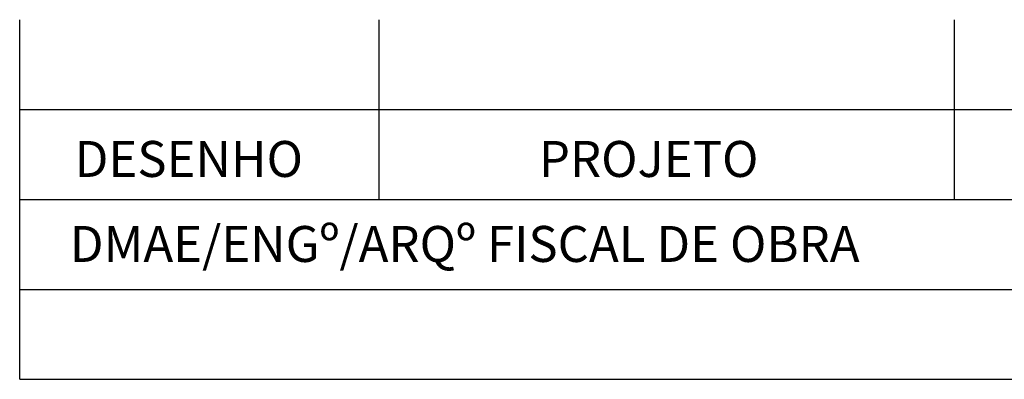
# Model space of a CAD drawing. Extents: x 191 to 1032, y 91 to 685.
# Drawn here: x 847 to 902, y 209 to 229 of the extents above; entities that cross this region are included whole.
import ezdxf

# ---------------------------------------------------------------- set-up
doc = ezdxf.new("R2010")
doc.units = 0
doc.layers.add('A-PRANC', color=7, linetype='CONTINUOUS')
doc.layers.add('A-TEXTO-R80', color=2, linetype='CONTINUOUS')
doc.styles.add('ROMANS', font='romans.shx')

msp = doc.modelspace()

# ---------------------------------------------------------------- linework, layer by layer
at = {"layer": 'A-PRANC', "color": 2}
for p, q in [((847.002, 208.671), (847.002, 228.671)), ((867.002, 218.671), (867.002, 228.671)), ((899.002, 218.671), (899.002, 228.671)), ((847.002, 208.671), (1022.002, 208.671))]:
    msp.add_line(p, q, dxfattribs=at)
at = {"layer": 'A-TEXTO-R80'}
for p, q in [((847.002, 223.671), (1022.002, 223.671)), ((847.002, 218.671), (1022.002, 218.671)), ((847.002, 213.671), (1022.002, 213.671)), ((847.002, 208.671), (1022.002, 208.671))]:
    msp.add_line(p, q, dxfattribs=at)

# ---------------------------------------------------------------- texts
at = {"layer": 'A-TEXTO-R80', "style": 'ROMANS'}
for s, p in [('DESENHO', (850.061, 219.925)), ('PROJETO', (875.888, 219.925)), ('DMAE/ENGº/ARQº FISCAL DE OBRA', (849.79, 215.198))]:
    msp.add_text(s, height=2, dxfattribs=at).set_placement(p)

doc.saveas('drawing.dxf')
